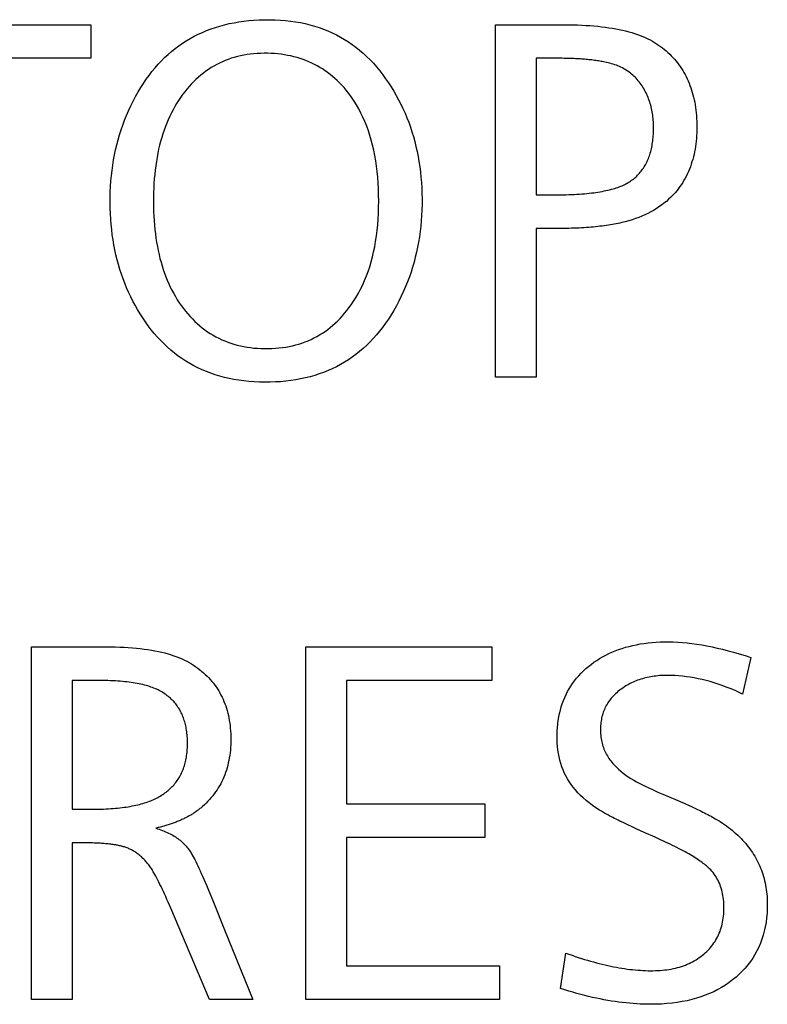
# Model space of a CAD drawing. Extents: x 0 to 841, y 0 to 594.
# Drawn here: x 402 to 405, y 439 to 444 of the extents above; entities that cross this region are included whole.
import ezdxf

# ---------------------------------------------------------------- set-up
doc = ezdxf.new("R2010")
doc.units = 0
doc.header["$LTSCALE"] = 46.255
doc.header["$MEASUREMENT"] = 0
doc.layers.add('10500_FRONT_LABELING', color=7, linetype='CONTINUOUS')

msp = doc.modelspace()

# ---------------------------------------------------------------- linework, layer by layer
at = {"layer": '10500_FRONT_LABELING', "linetype": 'Continuous'}
for p, q in [((400.93944, 443.84363), (402.13592, 443.84363)), ((402.13592, 443.84363), (402.13592, 443.68164)), ((404.08565, 442.14363), (404.08565, 443.84363)), ((402.13592, 443.68164), (401.6333, 443.68164)), ((404.28229, 443.68164), (404.28229, 443.02288)), ((404.28229, 443.02288), (404.37017, 443.02289)), ((404.33503, 442.86139), (404.28229, 442.86134)), ((404.28229, 442.86134), (404.28229, 442.14363)), ((404.28229, 442.14363), (404.08565, 442.14363)), ((401.84884, 439.14363), (401.84884, 440.84363)), ((403.17086, 439.14363), (403.17086, 440.84363)), ((403.17086, 440.84363), (404.06811, 440.84363)), ((404.06811, 440.84363), (404.06811, 440.68164)), ((405.31633, 440.79234), (405.27673, 440.61595)), ((402.04547, 440.68164), (402.04547, 440.06023)), ((403.3675, 440.68164), (403.3675, 440.08678)), ((404.06811, 440.68164), (403.3675, 440.68164)), ((404.89185, 440.13296), (404.95292, 440.10713)), ((404.95292, 440.10713), (404.97607, 440.09716)), ((402.04547, 440.06023), (402.14796, 440.06027)), ((403.3675, 440.08678), (404.03346, 440.08678)), ((404.03346, 440.08678), (404.03346, 439.92479)), ((404.97607, 440.09716), (404.9982, 440.08744)), ((404.7232, 439.98506), (404.70338, 439.99446)), ((404.74431, 439.9752), (404.7232, 439.98506)), ((404.7667, 439.96489), (404.74431, 439.9752)), ((404.80269, 439.94856), (404.7667, 439.96489)), ((403.3675, 439.92479), (403.3675, 439.30562)), ((404.03346, 439.92479), (403.3675, 439.92479)), ((404.85478, 439.92531), (404.80269, 439.94856)), ((402.04547, 439.89824), (402.04547, 439.14363)), ((402.69876, 439.67859), (402.72585, 439.61212)), ((402.70649, 439.14363), (402.52058, 439.58368)), ((402.72585, 439.61212), (402.78007, 439.47831)), ((402.78007, 439.47831), (402.91527, 439.14363)), ((404.39929, 439.19538), (404.42448, 439.36682)), ((403.3675, 439.30562), (404.1041, 439.30562)), ((404.1041, 439.30562), (404.1041, 439.14363)), ((402.04547, 439.14363), (401.84884, 439.14363)), ((402.91527, 439.14363), (402.70649, 439.14363)), ((404.1041, 439.14363), (403.17086, 439.14363))]:
    msp.add_line(p, q, dxfattribs=at)
for points in [[(402.31681, 443.42876), (402.3277, 443.45237), (402.339, 443.47533), (402.35073, 443.49764), (402.36287, 443.5193), (402.37543, 443.54031), (402.38841, 443.56066), (402.40181, 443.58037), (402.41562, 443.59942), (402.42986, 443.61782), (402.44451, 443.63557), (402.45958, 443.65266), (402.47506, 443.66911), (402.49097, 443.6849), (402.50729, 443.70004), (402.52403, 443.71452), (402.54119, 443.72836), (402.55877, 443.74154), (402.57676, 443.75407), (402.59517, 443.76594), (402.614, 443.77716), (402.63325, 443.78773), (402.65292, 443.79765), (402.673, 443.80691), (402.69351, 443.81552), (402.71443, 443.82347), (402.73576, 443.83077), (402.75752, 443.83742), (402.7797, 443.84341), (402.80229, 443.84875), (402.8253, 443.85343), (402.84873, 443.85746), (402.87257, 443.86084), (402.89684, 443.86356), (402.92152, 443.86562), (402.94662, 443.86703), (402.97214, 443.86779), (402.99802, 443.86789), (403.02367, 443.86729), (403.04889, 443.86598), (403.07368, 443.86396), (403.09806, 443.86123), (403.12201, 443.8578), (403.14554, 443.85365), (403.16865, 443.84879), (403.19133, 443.84323), (403.21359, 443.83695), (403.23543, 443.82997), (403.25685, 443.82227), (403.27784, 443.81387), (403.29841, 443.80476), (403.31856, 443.79494), (403.33829, 443.7844), (403.35759, 443.77316), (403.37647, 443.76121), (403.39493, 443.74855), (403.41296, 443.73518), (403.43057, 443.7211), (403.44776, 443.70632), (403.46453, 443.69082), (403.48087, 443.67461), (403.49679, 443.6577), (403.51229, 443.64007), (403.52737, 443.62173), (403.54201, 443.6027), (403.55615, 443.58326), (403.56974, 443.56353), (403.58277, 443.54351), (403.59526, 443.5232), (403.6072, 443.5026), (403.61859, 443.48172), (403.62943, 443.46054), (403.63973, 443.43908), (403.64947, 443.41732), (403.65867, 443.39528), (403.66732, 443.37295), (403.67543, 443.35033), (403.68298, 443.32742), (403.68999, 443.30422), (403.69645, 443.28073), (403.70237, 443.25695), (403.70774, 443.23289), (403.71256, 443.20853), (403.71683, 443.18389), (403.72056, 443.15895), (403.72375, 443.13373), (403.72639, 443.10822), (403.72848, 443.08242), (403.73003, 443.05633), (403.73103, 443.02995), (403.73149, 443.00329), (403.7314, 442.97645), (403.73074, 442.94984), (403.72951, 442.92349), (403.72771, 442.89739), (403.72533, 442.87156), (403.72239, 442.84598), (403.71888, 442.82066), (403.71481, 442.7956), (403.71016, 442.77079), (403.70495, 442.74624), (403.69917, 442.72194), (403.69282, 442.6979), (403.68591, 442.67411), (403.67843, 442.65057), (403.67039, 442.62729), (403.66178, 442.60426), (403.65261, 442.58148), (403.64288, 442.55896)], [(404.08565, 443.84363), (404.41634, 443.84363), (404.43812, 443.84349), (404.45947, 443.84313), (404.48039, 443.84253), (404.50087, 443.8417), (404.52092, 443.84064), (404.54053, 443.83935), (404.5597, 443.83783), (404.57845, 443.83608), (404.59675, 443.8341), (404.61462, 443.83188), (404.63206, 443.82943), (404.64906, 443.82675), (404.66563, 443.82384), (404.68176, 443.8207), (404.69746, 443.81732), (404.71273, 443.81371), (404.72755, 443.80986), (404.74195, 443.80578), (404.75591, 443.80147), (404.76943, 443.79692), (404.78252, 443.79214), (404.79518, 443.78712), (404.8074, 443.78187), (404.81918, 443.77638), (404.83053, 443.77066), (404.84145, 443.7647), (404.85193, 443.75851), (404.86198, 443.75208), (404.87173, 443.74544), (404.88123, 443.73862), (404.89048, 443.7316), (404.89948, 443.7244), (404.90823, 443.717), (404.91674, 443.70941), (404.92499, 443.70162), (404.933, 443.69365), (404.94075, 443.68548), (404.94825, 443.67712), (404.95551, 443.66857), (404.96251, 443.65983), (404.96926, 443.65089), (404.97576, 443.64177), (404.98201, 443.63245), (404.98801, 443.62293), (404.99376, 443.61323), (404.99926, 443.60333), (405.0045, 443.59323), (405.00949, 443.58295), (405.01423, 443.57247), (405.01872, 443.5618), (405.02296, 443.55093), (405.02694, 443.53987), (405.03067, 443.52861), (405.03415, 443.51717), (405.03737, 443.50552), (405.04034, 443.49369), (405.04306, 443.48166), (405.04552, 443.46943), (405.04773, 443.45701), (405.04969, 443.4444), (405.05139, 443.43159), (405.05283, 443.41859), (405.05403, 443.40539), (405.05496, 443.39199), (405.05564, 443.3784), (405.05607, 443.36462), (405.05624, 443.35064), (405.05615, 443.33659), (405.05577, 443.32272), (405.0551, 443.30903), (405.05414, 443.29553), (405.0529, 443.2822), (405.05137, 443.26906), (405.04955, 443.2561), (405.04744, 443.24333), (405.04505, 443.23073), (405.04237, 443.21832), (405.0394, 443.20609), (405.03615, 443.19404), (405.0326, 443.18217), (405.02877, 443.17049), (405.02466, 443.15899), (405.02025, 443.14766), (405.01556, 443.13653), (405.01058, 443.12557), (405.00532, 443.1148), (404.99976, 443.10421), (404.99392, 443.0938), (404.98779, 443.08357), (404.98138, 443.07352), (404.97467, 443.06366), (404.96768, 443.05398), (404.9604, 443.04448)], [(403.3657, 443.5282), (403.35541, 443.54031), (403.34488, 443.552), (403.3341, 443.56326), (403.32309, 443.57409), (403.31184, 443.5845), (403.30035, 443.59448), (403.28862, 443.60403), (403.27664, 443.61315), (403.26443, 443.62185), (403.25198, 443.63012), (403.23929, 443.63797), (403.22636, 443.64538), (403.21318, 443.65237), (403.19977, 443.65893), (403.18612, 443.66506), (403.17224, 443.67077), (403.15811, 443.67605), (403.14374, 443.68089), (403.12914, 443.68531), (403.11429, 443.68931), (403.09921, 443.69287), (403.08389, 443.696), (403.06833, 443.69871), (403.05253, 443.70099), (403.0365, 443.70283), (403.02023, 443.70425), (403.00371, 443.70524), (402.98697, 443.7058), (402.96999, 443.70593), (402.9531, 443.70561), (402.93644, 443.70481), (402.92003, 443.70355), (402.90385, 443.70182), (402.88792, 443.69962), (402.87222, 443.69695), (402.85676, 443.69381), (402.84154, 443.69021), (402.82657, 443.68613), (402.81183, 443.68159), (402.79733, 443.67659), (402.78307, 443.67111), (402.76905, 443.66517), (402.75527, 443.65876), (402.74174, 443.65188), (402.72844, 443.64453), (402.71538, 443.63672), (402.70256, 443.62844), (402.68999, 443.61969), (402.67765, 443.61048), (402.66556, 443.6008), (402.65371, 443.59065), (402.64209, 443.58004), (402.63072, 443.56896), (402.61959, 443.55742), (402.6087, 443.5454), (402.59806, 443.53292), (402.58765, 443.51998), (402.57749, 443.50657), (402.56757, 443.49269), (402.55797, 443.47843), (402.54874, 443.46383), (402.53987, 443.44888), (402.53138, 443.43359), (402.52325, 443.41797), (402.51549, 443.402), (402.5081, 443.3857), (402.50108, 443.36905), (402.49442, 443.35207), (402.48813, 443.33475), (402.4822, 443.31708), (402.47665, 443.29908), (402.47145, 443.28074), (402.46662, 443.26206), (402.46216, 443.24305), (402.45806, 443.22369), (402.45433, 443.204), (402.45096, 443.18397), (402.44795, 443.1636), (402.44531, 443.14289), (402.44303, 443.12185), (402.44111, 443.10047), (402.43956, 443.07875), (402.43837, 443.0567), (402.43754, 443.03431), (402.43707, 443.01158), (402.43696, 442.98853), (402.43721, 442.9656), (402.43783, 442.94302), (402.4388, 442.92077), (402.44014, 442.89887), (402.44184, 442.8773), (402.44391, 442.85607), (402.44633, 442.83519), (402.44912, 442.81465), (402.45227, 442.79444), (402.45578, 442.77458), (402.45966, 442.75506), (402.4639, 442.73588), (402.4685, 442.71704), (402.47346, 442.69854), (402.47879, 442.68038), (402.48448, 442.66256), (402.49054, 442.64509), (402.49695, 442.62796), (402.50373, 442.61117), (402.51088, 442.59472), (402.51839, 442.57861), (402.52626, 442.56284), (402.5345, 442.54742), (402.5431, 442.53234), (402.55206, 442.5176), (402.56139, 442.5032), (402.57108, 442.48915), (402.58114, 442.47544), (402.59156, 442.46207), (402.60232, 442.44909), (402.61334, 442.43659), (402.62462, 442.42459), (402.63617, 442.41308), (402.64798, 442.40205), (402.66005, 442.39151), (402.67238, 442.38146), (402.68497, 442.3719), (402.69783, 442.36282), (402.71094, 442.35423), (402.7243, 442.34613), (402.73793, 442.3385), (402.75182, 442.33137), (402.76596, 442.32471), (402.78036, 442.31854), (402.79501, 442.31285), (402.80992, 442.30763), (402.82508, 442.3029), (402.8405, 442.29865), (402.85617, 442.29488), (402.8721, 442.29158), (402.88828, 442.28877), (402.90471, 442.28643), (402.92139, 442.28456), (402.93833, 442.28317), (402.95551, 442.28226), (402.97295, 442.28182), (402.99055, 442.28185), (403.00794, 442.28237), (403.02508, 442.28337), (403.04196, 442.28484), (403.05858, 442.28681), (403.07494, 442.28925), (403.09105, 442.29218), (403.1069, 442.29558), (403.12248, 442.29947), (403.13781, 442.30385), (403.15288, 442.3087), (403.1677, 442.31404), (403.18225, 442.31986), (403.19654, 442.32617), (403.21057, 442.33296), (403.22434, 442.34023), (403.23785, 442.34798), (403.25109, 442.35622), (403.26408, 442.36494), (403.2768, 442.37414), (403.28926, 442.38383), (403.30146, 442.394), (403.31339, 442.40466), (403.32506, 442.4158), (403.33647, 442.42742), (403.34762, 442.43953), (403.3585, 442.45213), (403.36911, 442.4652), (403.37946, 442.47877), (403.38955, 442.49281)], [(404.60623, 443.66481), (404.60025, 443.66594), (404.59418, 443.66703), (404.58803, 443.66808), (404.58181, 443.66909), (404.57549, 443.67006), (404.5691, 443.67098), (404.56262, 443.67187), (404.55606, 443.67273), (404.54942, 443.67354), (404.54269, 443.67431), (404.53588, 443.67504), (404.52899, 443.67573), (404.52202, 443.67639), (404.51497, 443.677), (404.50783, 443.67758), (404.50062, 443.67812), (404.49332, 443.67862), (404.48594, 443.67908), (404.47847, 443.6795), (404.47093, 443.67989), (404.46331, 443.68023), (404.4556, 443.68054), (404.44781, 443.68081), (404.43994, 443.68104), (404.432, 443.68124), (404.42397, 443.68139), (404.41585, 443.68151), (404.40766, 443.68159), (404.39939, 443.68163), (404.28229, 443.68164)], [(404.37017, 443.02289), (404.38456, 443.02298), (404.39869, 443.02317), (404.41256, 443.02344), (404.42617, 443.0238), (404.43953, 443.02426), (404.45262, 443.0248), (404.46546, 443.02544), (404.47804, 443.02616), (404.49035, 443.02698), (404.50241, 443.02788), (404.51421, 443.02888), (404.52575, 443.02996), (404.53703, 443.03114), (404.54805, 443.0324), (404.55881, 443.03375), (404.56931, 443.03519), (404.57956, 443.03672), (404.58954, 443.03834), (404.59927, 443.04005), (404.60873, 443.04184), (404.61794, 443.04373), (404.62689, 443.0457), (404.63558, 443.04776), (404.644, 443.04991), (404.65217, 443.05214), (404.66009, 443.05447), (404.66774, 443.05688), (404.67513, 443.05938), (404.68226, 443.06196), (404.68913, 443.06463), (404.69575, 443.06739), (404.7021, 443.07024), (404.7082, 443.07317), (404.7141, 443.07621), (404.71987, 443.07937), (404.72551, 443.08266), (404.73102, 443.08607), (404.7364, 443.08961), (404.74166, 443.09327), (404.74678, 443.09706), (404.75178, 443.10097), (404.75665, 443.105), (404.7614, 443.10916), (404.76601, 443.11345), (404.7705, 443.11786), (404.77486, 443.12239), (404.77909, 443.12705), (404.78319, 443.13183), (404.78717, 443.13673), (404.79102, 443.14175), (404.79474, 443.1469), (404.79833, 443.15218), (404.8018, 443.15757), (404.80514, 443.16309), (404.80835, 443.16873), (404.81143, 443.17449), (404.81439, 443.18037), (404.81722, 443.18638), (404.81992, 443.19251), (404.8225, 443.19876), (404.82495, 443.20513), (404.82727, 443.21162), (404.82947, 443.21824), (404.83153, 443.22497), (404.83348, 443.23183), (404.83529, 443.2388), (404.83698, 443.2459), (404.83854, 443.25312), (404.83998, 443.26046), (404.84129, 443.26791), (404.84248, 443.27549), (404.84353, 443.28319), (404.84446, 443.29101), (404.84527, 443.29894), (404.84595, 443.307), (404.8465, 443.31518), (404.84693, 443.32347), (404.84723, 443.33189), (404.84741, 443.34042), (404.84746, 443.34907), (404.84736, 443.35772), (404.8471, 443.36629), (404.84668, 443.37479), (404.8461, 443.3832), (404.84535, 443.39154), (404.84444, 443.3998), (404.84337, 443.40799), (404.84213, 443.41609), (404.84073, 443.42412), (404.83917, 443.43207), (404.83744, 443.43994), (404.83555, 443.44774), (404.83349, 443.45546), (404.83127, 443.4631), (404.82889, 443.47067), (404.82634, 443.47816), (404.82363, 443.48557), (404.82075, 443.49291), (404.8177, 443.50018), (404.81449, 443.50737), (404.81112, 443.51448), (404.80758, 443.52152), (404.80387, 443.52848), (404.8, 443.53537), (404.79596, 443.54218), (404.79176, 443.54884), (404.78741, 443.55532), (404.7829, 443.56163), (404.77824, 443.56776), (404.77343, 443.57372), (404.76846, 443.5795), (404.76334, 443.58511), (404.75806, 443.59054), (404.75263, 443.59579), (404.74705, 443.60087), (404.74131, 443.60577), (404.73543, 443.61049), (404.72938, 443.61503), (404.72319, 443.6194), (404.71685, 443.6236), (404.71035, 443.62761), (404.7037, 443.63145), (404.6969, 443.63511), (404.68994, 443.63859), (404.68284, 443.6419), (404.67558, 443.64503), (404.66818, 443.64798), (404.66062, 443.65075), (404.65291, 443.65334), (404.64506, 443.65576), (404.63705, 443.658), (404.62889, 443.66006), (404.62058, 443.66194), (404.60623, 443.66481)], [(403.38955, 442.49281), (403.40195, 442.51101), (403.41375, 442.52976), (403.42494, 442.54908), (403.43551, 442.56896), (403.44548, 442.5894), (403.45485, 442.61041), (403.4636, 442.63198), (403.47175, 442.65412), (403.47929, 442.67682), (403.48623, 442.70008), (403.49256, 442.72391), (403.49829, 442.7483), (403.50341, 442.77326), (403.50793, 442.79878), (403.51185, 442.82487), (403.51517, 442.85153), (403.51788, 442.87875), (403.52, 442.90654), (403.52151, 442.9349), (403.52242, 442.96382), (403.52274, 442.99332), (403.52246, 443.02284), (403.52158, 443.05179), (403.52011, 443.08017), (403.51805, 443.10799), (403.51539, 443.13524), (403.51214, 443.16192), (403.50829, 443.18803), (403.50385, 443.21357), (403.49882, 443.23854), (403.49319, 443.26294), (403.48696, 443.28677), (403.48014, 443.31003), (403.47272, 443.33272), (403.4647, 443.35484), (403.45609, 443.37639), (403.44688, 443.39737), (403.43708, 443.41777), (403.42667, 443.43761), (403.41567, 443.45687), (403.40408, 443.47556), (403.39188, 443.49368), (403.37909, 443.51123), (403.3657, 443.5282)], [(403.64288, 442.55896), (403.63168, 442.53471), (403.62005, 442.51116), (403.608, 442.48829), (403.59553, 442.46611), (403.58264, 442.44461), (403.56932, 442.42381), (403.55559, 442.4037), (403.54143, 442.38427), (403.52685, 442.36553), (403.51184, 442.34748), (403.49642, 442.33012), (403.48057, 442.31344), (403.4643, 442.29746), (403.4476, 442.28216), (403.43048, 442.26755), (403.41294, 442.25363), (403.39498, 442.2404), (403.37659, 442.22786), (403.35778, 442.216), (403.33855, 442.20484), (403.31889, 442.19436), (403.29881, 442.18457), (403.2783, 442.17547), (403.25737, 442.16705), (403.23602, 442.15933), (403.21424, 442.1523), (403.19204, 442.14595), (403.16941, 442.14029), (403.14636, 442.13532), (403.12289, 442.13104), (403.09899, 442.12745), (403.07467, 442.12454), (403.04992, 442.12233), (403.02474, 442.1208), (402.99914, 442.11996), (402.97316, 442.11981), (402.94737, 442.12034), (402.92202, 442.12155), (402.89709, 442.12344), (402.87259, 442.126), (402.84852, 442.12925), (402.82487, 442.13317), (402.80165, 442.13778), (402.77885, 442.14306), (402.75648, 442.14902), (402.73454, 442.15567), (402.71302, 442.16299), (402.69193, 442.17099), (402.67126, 442.17968), (402.65102, 442.18905), (402.63121, 442.19909), (402.61182, 442.20982), (402.59285, 442.22124), (402.57431, 442.23333), (402.5562, 442.24611), (402.53851, 442.25957), (402.52124, 442.27371), (402.5044, 442.28853), (402.48799, 442.30404), (402.47199, 442.32024), (402.45642, 442.33711), (402.44128, 442.35468), (402.42656, 442.37292), (402.41228, 442.39177), (402.39854, 442.41095), (402.38533, 442.43042), (402.37265, 442.45018), (402.36051, 442.47023), (402.34891, 442.49057), (402.33783, 442.51121), (402.3273, 442.53214), (402.31729, 442.55336), (402.30782, 442.57488), (402.29889, 442.59668), (402.29049, 442.61878), (402.28261, 442.64117), (402.27528, 442.66384), (402.26847, 442.68681), (402.2622, 442.71007), (402.25645, 442.73362), (402.25124, 442.75746), (402.24656, 442.78159), (402.24241, 442.806), (402.23879, 442.83071), (402.2357, 442.8557), (402.23314, 442.88099), (402.23111, 442.90656), (402.22961, 442.93242), (402.22864, 442.95857), (402.22819, 442.98501), (402.22829, 443.01162), (402.22895, 443.03803), (402.23018, 443.0642), (402.23199, 443.09014), (402.23436, 443.11585), (402.2373, 443.14132), (402.24081, 443.16656), (402.24489, 443.19156), (402.24953, 443.21633), (402.25475, 443.24087), (402.26053, 443.26518), (402.26687, 443.28925), (402.27378, 443.31308), (402.28126, 443.33668), (402.2893, 443.36005), (402.29791, 443.38319), (402.30708, 443.40609), (402.31681, 443.42876)], [(404.9604, 443.04448), (404.95091, 443.0332), (404.94103, 443.0223), (404.93074, 443.01177), (404.92005, 443.00161), (404.90896, 442.99182), (404.89747, 442.9824), (404.88558, 442.97336), (404.87328, 442.96468), (404.86058, 442.95638), (404.84747, 442.94844), (404.83396, 442.94088), (404.82005, 442.93368), (404.80573, 442.92686), (404.791, 442.9204), (404.77586, 442.91431), (404.76032, 442.90859), (404.74437, 442.90324), (404.728, 442.89826), (404.71123, 442.89364), (404.69405, 442.88939), (404.6853, 442.8874), (404.67642, 442.88549), (404.66738, 442.88365), (404.65817, 442.88188), (404.64879, 442.88018), (404.63925, 442.87855), (404.62954, 442.87699), (404.61967, 442.8755), (404.60963, 442.87408), (404.59943, 442.87273), (404.58907, 442.87146), (404.57854, 442.87026), (404.56784, 442.86913), (404.55698, 442.86807), (404.54596, 442.86709), (404.53477, 442.86619), (404.52342, 442.86536), (404.51191, 442.86461), (404.50023, 442.86393), (404.48838, 442.86333), (404.47638, 442.86281), (404.46421, 442.86236), (404.45187, 442.86199), (404.43938, 442.86171), (404.42672, 442.8615), (404.41389, 442.86137), (404.40091, 442.86132), (404.33503, 442.86139)], [(404.70338, 439.99446), (404.68484, 440.00341), (404.67605, 440.00771), (404.66759, 440.0119), (404.65944, 440.01597), (404.65162, 440.01993), (404.64412, 440.02377), (404.63694, 440.0275), (404.63008, 440.03112), (404.62355, 440.03462), (404.61733, 440.03801), (404.61144, 440.04128), (404.60587, 440.04444), (404.60062, 440.04749), (404.59569, 440.05042), (404.58665, 440.05602), (404.56939, 440.06729), (404.55292, 440.07883), (404.53725, 440.09063), (404.52238, 440.10267), (404.5083, 440.11496), (404.49501, 440.12749), (404.48252, 440.14026), (404.47082, 440.15325), (404.45992, 440.16647), (404.4498, 440.1799), (404.44048, 440.19355), (404.43195, 440.20741), (404.42421, 440.22147), (404.41724, 440.23576), (404.41092, 440.2504), (404.40524, 440.26543), (404.4002, 440.28083), (404.3958, 440.29663), (404.39204, 440.31281), (404.3889, 440.32938), (404.38641, 440.34634), (404.38454, 440.3637), (404.38331, 440.38145), (404.3827, 440.39961), (404.38272, 440.41805), (404.38329, 440.43624), (404.3844, 440.45407), (404.38607, 440.47157), (404.38828, 440.48871), (404.39104, 440.50552), (404.39434, 440.52197), (404.39819, 440.53809), (404.40258, 440.55386), (404.40752, 440.56928), (404.41301, 440.58436), (404.41904, 440.5991), (404.42562, 440.61349), (404.43274, 440.62753), (404.4404, 440.64124), (404.44861, 440.65459), (404.45736, 440.66761), (404.46666, 440.68027), (404.4765, 440.6926), (404.48688, 440.70457), (404.49781, 440.71621), (404.50928, 440.7275), (404.52129, 440.73844), (404.53382, 440.74903), (404.54674, 440.75919), (404.56, 440.7689), (404.57362, 440.77816), (404.58759, 440.78698), (404.60192, 440.79534), (404.61661, 440.80326), (404.63164, 440.81072), (404.64704, 440.81773), (404.66279, 440.82429), (404.6789, 440.83039), (404.69537, 440.83603), (404.7122, 440.84122), (404.72938, 440.84596), (404.74693, 440.85023), (404.76484, 440.85405), (404.78311, 440.8574), (404.80174, 440.8603), (404.82074, 440.86273), (404.8401, 440.86469), (404.85982, 440.8662), (404.87991, 440.86724), (404.90036, 440.86781), (404.92118, 440.86791), (404.94244, 440.86747), (404.96415, 440.86645), (404.98633, 440.86487), (405.00896, 440.86271), (405.03205, 440.85999), (405.0556, 440.85669), (405.07961, 440.85282), (405.10408, 440.84839), (405.12901, 440.84338), (405.15439, 440.8378), (405.18023, 440.83165), (405.20654, 440.82493), (405.2333, 440.81764), (405.26052, 440.80977), (405.2882, 440.80134), (405.31633, 440.79234)], [(401.84884, 440.84363), (402.20896, 440.84363), (402.23127, 440.84352), (402.25309, 440.84315), (402.27442, 440.8425), (402.29527, 440.84159), (402.31563, 440.84042), (402.3355, 440.83898), (402.35488, 440.83727), (402.37377, 440.83529), (402.39218, 440.83305), (402.4101, 440.83054), (402.42753, 440.82777), (402.44447, 440.82473), (402.46093, 440.82143), (402.47689, 440.81787), (402.49237, 440.81403), (402.50736, 440.80994), (402.52187, 440.80558), (402.53588, 440.80095), (402.54941, 440.79606), (402.56245, 440.79091), (402.575, 440.7855), (402.58707, 440.77982), (402.59864, 440.77387), (402.60973, 440.76767), (402.62041, 440.76123), (402.6308, 440.75459), (402.6409, 440.74774), (402.65069, 440.7407), (402.6602, 440.73346), (402.66941, 440.72602), (402.67833, 440.71839), (402.68696, 440.71055), (402.69529, 440.70252), (402.70333, 440.69428), (402.71107, 440.68585), (402.71853, 440.67723), (402.72569, 440.6684), (402.73255, 440.65938), (402.73913, 440.65017), (402.74541, 440.64075), (402.7514, 440.63114), (402.7571, 440.62134), (402.7625, 440.61134), (402.76762, 440.60114), (402.77244, 440.59075), (402.77697, 440.58017), (402.78121, 440.56939), (402.78515, 440.55842), (402.78881, 440.54726), (402.79217, 440.5359), (402.79524, 440.52434), (402.79803, 440.5126), (402.80052, 440.50066), (402.80272, 440.48853), (402.80462, 440.47621), (402.80624, 440.4637), (402.80757, 440.451), (402.80861, 440.4381), (402.80936, 440.42502), (402.80981, 440.41174), (402.80998, 440.39827), (402.80985, 440.38478), (402.80941, 440.37147), (402.80868, 440.35834), (402.80763, 440.34541), (402.80628, 440.33266), (402.80463, 440.32009), (402.80267, 440.30771), (402.80041, 440.29551), (402.79785, 440.28351), (402.79498, 440.27168), (402.7918, 440.26004), (402.78833, 440.24859), (402.78454, 440.23732), (402.78046, 440.22624), (402.77607, 440.21534), (402.77138, 440.20463), (402.76638, 440.1941), (402.76109, 440.18376), (402.75548, 440.1736), (402.74958, 440.16363), (402.74337, 440.15384), (402.73686, 440.14424), (402.73004, 440.13482), (402.72293, 440.12558), (402.71551, 440.11653), (402.70779, 440.10766), (402.69976, 440.09898), (402.69143, 440.09048), (402.6828, 440.08216), (402.67387, 440.07403), (402.66464, 440.06608)], [(402.14796, 440.06027), (402.16051, 440.0604), (402.17286, 440.06064), (402.18502, 440.06098), (402.19697, 440.06142), (402.20873, 440.06195), (402.22029, 440.06259), (402.23165, 440.06332), (402.24282, 440.06416), (402.25379, 440.06509), (402.26455, 440.06613), (402.27512, 440.06726), (402.2855, 440.06849), (402.29567, 440.06982), (402.30564, 440.07125), (402.31542, 440.07278), (402.325, 440.0744), (402.33437, 440.07613), (402.34355, 440.07795), (402.35253, 440.07987), (402.36132, 440.08189), (402.3699, 440.08401), (402.37828, 440.08623), (402.38646, 440.08854), (402.39445, 440.09096), (402.40223, 440.09347), (402.40982, 440.09607), (402.4172, 440.09878), (402.42439, 440.10158), (402.43137, 440.10448), (402.43816, 440.10748), (402.44476, 440.11058), (402.45122, 440.11378), (402.45755, 440.11708), (402.46374, 440.12048), (402.4698, 440.12399), (402.47572, 440.1276), (402.48151, 440.13132), (402.48716, 440.13513), (402.49267, 440.13905), (402.49805, 440.14307), (402.50329, 440.1472), (402.5084, 440.15142), (402.51337, 440.15576), (402.5182, 440.16019), (402.5229, 440.16473), (402.52746, 440.16937), (402.53188, 440.17411), (402.53617, 440.17895), (402.54033, 440.1839), (402.54434, 440.18896), (402.54822, 440.19411), (402.55197, 440.19937), (402.55557, 440.20473), (402.55904, 440.2102), (402.56237, 440.21577), (402.56557, 440.22144), (402.56863, 440.22721), (402.57155, 440.23309), (402.57434, 440.23907), (402.57699, 440.24516), (402.5795, 440.25135), (402.58187, 440.25764), (402.58411, 440.26404), (402.58621, 440.27054), (402.58817, 440.27714), (402.59, 440.28384), (402.59168, 440.29065), (402.59323, 440.29757), (402.59464, 440.30459), (402.59592, 440.31171), (402.59706, 440.31893), (402.59806, 440.32626), (402.59892, 440.33369), (402.59964, 440.34123), (402.60023, 440.34887), (402.60067, 440.35661), (402.60098, 440.36446), (402.60115, 440.37241), (402.60109, 440.38846), (402.60085, 440.39635), (402.60048, 440.40413), (402.59998, 440.41181), (402.59934, 440.41937), (402.59857, 440.42683), (402.59767, 440.43418), (402.59664, 440.44143), (402.59547, 440.44856), (402.59416, 440.45559), (402.59273, 440.46251), (402.59116, 440.46931), (402.58946, 440.47602), (402.58763, 440.48261), (402.58566, 440.48909), (402.58356, 440.49547), (402.58133, 440.50173), (402.57896, 440.50789), (402.57646, 440.51394), (402.57383, 440.51988), (402.57107, 440.52571), (402.56817, 440.53144), (402.56514, 440.53705), (402.56198, 440.54256), (402.55869, 440.54795), (402.55527, 440.55324), (402.55171, 440.55841), (402.54802, 440.56348), (402.5442, 440.56844), (402.54024, 440.57329), (402.53616, 440.57803), (402.53194, 440.58266), (402.52759, 440.58718), (402.52311, 440.59159), (402.5185, 440.59589), (402.51375, 440.60008), (402.50888, 440.60416), (402.50387, 440.60814), (402.49873, 440.612), (402.49346, 440.61575), (402.48806, 440.61939), (402.48253, 440.62292), (402.47686, 440.62635), (402.47107, 440.62966), (402.46514, 440.63286), (402.45906, 440.63595), (402.45275, 440.63894), (402.4462, 440.64183), (402.43941, 440.64462), (402.43239, 440.64731), (402.42513, 440.6499), (402.41763, 440.65238), (402.40989, 440.65477), (402.40191, 440.65705), (402.3937, 440.65923), (402.38525, 440.66131), (402.37656, 440.66329), (402.36763, 440.66517), (402.35846, 440.66695), (402.34905, 440.66862), (402.3394, 440.6702), (402.32952, 440.67167), (402.31939, 440.67304), (402.30902, 440.67431), (402.29842, 440.67548), (402.28757, 440.67655), (402.27649, 440.67751), (402.26516, 440.67838), (402.25359, 440.67914), (402.24179, 440.6798), (402.22974, 440.68036), (402.21745, 440.68082), (402.20492, 440.68118), (402.19215, 440.68143), (402.17914, 440.68159), (402.04547, 440.68164)], [(405.27673, 440.61595), (405.25685, 440.62516), (405.23704, 440.63389), (405.21731, 440.64212), (405.19767, 440.64985), (405.17811, 440.65708), (405.15863, 440.66381), (405.13922, 440.67005), (405.1199, 440.67579), (405.10066, 440.68103), (405.0815, 440.68578), (405.06241, 440.69002), (405.04341, 440.69376), (405.02448, 440.69701), (405.00562, 440.69975), (404.98685, 440.70199), (404.96815, 440.70373), (404.94953, 440.70497), (404.93099, 440.70571), (404.91252, 440.70594), (404.90336, 440.70585), (404.8943, 440.70559), (404.88534, 440.70517), (404.87648, 440.70459), (404.86772, 440.70384), (404.85906, 440.70293), (404.85051, 440.70186), (404.84205, 440.70062), (404.8337, 440.69922), (404.82544, 440.69766), (404.81729, 440.69594), (404.80924, 440.69405), (404.80129, 440.692), (404.79344, 440.68979), (404.78569, 440.68742), (404.77804, 440.68489), (404.77049, 440.68219), (404.76304, 440.67933), (404.75569, 440.67631), (404.74844, 440.67313), (404.7413, 440.66979), (404.73425, 440.66628), (404.72731, 440.66261), (404.72046, 440.65879), (404.71372, 440.6548), (404.70708, 440.65065), (404.70054, 440.64634), (404.69409, 440.64187), (404.68775, 440.63724), (404.68155, 440.63246), (404.67554, 440.62758), (404.66974, 440.6226), (404.66415, 440.61751), (404.65876, 440.61232), (404.65358, 440.60703), (404.6486, 440.60162), (404.64383, 440.59612), (404.63927, 440.5905), (404.63491, 440.58478), (404.63077, 440.57895), (404.62682, 440.57302), (404.62309, 440.56698), (404.61956, 440.56082), (404.61624, 440.55456), (404.61313, 440.54819), (404.61022, 440.54171), (404.60753, 440.53512), (404.60504, 440.52842), (404.60276, 440.52161), (404.60069, 440.51469), (404.59882, 440.50765), (404.59717, 440.50051), (404.59572, 440.49325), (404.59449, 440.48587), (404.59346, 440.47839), (404.59264, 440.47078), (404.59203, 440.46307), (404.59163, 440.45524), (404.59144, 440.44729), (404.59146, 440.43927), (404.5917, 440.43133), (404.59214, 440.42349), (404.5928, 440.41576), (404.59368, 440.40812), (404.59477, 440.40058), (404.59607, 440.39315), (404.59759, 440.38581), (404.59932, 440.37857), (404.60126, 440.37143), (404.60342, 440.36439), (404.6058, 440.35745), (404.60839, 440.3506), (404.6112, 440.34385), (404.61422, 440.3372), (404.61745, 440.33064), (404.62091, 440.32418), (404.62458, 440.31782), (404.62846, 440.31155), (404.63257, 440.30537), (404.63689, 440.29929), (404.64142, 440.2933), (404.64618, 440.28741), (404.65115, 440.28161), (404.65632, 440.27591), (404.66697, 440.26484), (404.67798, 440.25426), (404.68935, 440.24414), (404.70108, 440.2345), (404.7132, 440.22533), (404.72569, 440.21664), (404.73858, 440.20842), (404.75187, 440.20068), (404.76556, 440.19342)], [(404.76556, 440.19342), (404.78425, 440.18366), (404.80387, 440.17375), (404.82442, 440.16371), (404.84592, 440.15356), (404.86839, 440.1433), (404.89185, 440.13296)], [(402.66464, 440.06608), (402.66121, 440.06331), (402.65774, 440.06057), (402.65422, 440.05787), (402.65066, 440.05519), (402.64705, 440.05255), (402.6434, 440.04994), (402.6397, 440.04737), (402.63595, 440.04482), (402.63216, 440.0423), (402.62832, 440.03982), (402.62444, 440.03737), (402.62051, 440.03495), (402.61654, 440.03257), (402.61252, 440.03021), (402.60845, 440.02789), (402.60434, 440.0256), (402.60018, 440.02334), (402.59598, 440.02111), (402.59173, 440.01892), (402.58744, 440.01675), (402.5831, 440.01462), (402.57871, 440.01253), (402.57428, 440.01046), (402.56981, 440.00843), (402.56528, 440.00642), (402.56072, 440.00445), (402.5561, 440.00252), (402.55144, 440.00061), (402.54674, 439.99874), (402.54198, 439.9969), (402.53719, 439.99509), (402.53235, 439.99332), (402.52746, 439.99157), (402.52252, 439.98986), (402.51754, 439.98818), (402.51252, 439.98654), (402.50745, 439.98493), (402.50233, 439.98334), (402.49717, 439.9818), (402.49196, 439.98028), (402.48671, 439.9788), (402.48141, 439.97735), (402.47606, 439.97593), (402.47067, 439.97455), (402.46523, 439.97319), (402.45975, 439.97187), (402.45422, 439.97059), (402.44865, 439.96933)], [(404.9982, 440.08744), (405.01931, 440.07797), (405.02949, 440.07333), (405.03941, 440.06876), (405.04907, 440.06424), (405.05848, 440.05979), (405.06763, 440.05541), (405.07653, 440.05108), (405.08517, 440.04682), (405.09356, 440.04262), (405.10169, 440.03848), (405.10956, 440.0344), (405.11717, 440.03039), (405.12453, 440.02644), (405.13163, 440.02255), (405.13847, 440.01873), (405.14506, 440.01497), (405.15139, 440.01127), (405.15746, 440.00763), (405.16327, 440.00406), (405.16882, 440.00054), (405.17924, 439.99367), (405.1893, 439.98674), (405.19912, 439.97969), (405.2087, 439.97253), (405.21804, 439.96526), (405.22715, 439.95788), (405.23602, 439.95039), (405.24465, 439.94278), (405.25304, 439.93506), (405.26119, 439.92722), (405.26911, 439.91927), (405.27678, 439.91121), (405.28422, 439.90304), (405.29142, 439.89475), (405.29837, 439.88635), (405.30509, 439.87784), (405.31157, 439.86921), (405.31781, 439.86047), (405.32381, 439.85162), (405.32957, 439.84265), (405.33509, 439.83357), (405.34037, 439.82437), (405.3454, 439.81506), (405.3502, 439.80564), (405.35476, 439.7961), (405.35908, 439.78645), (405.36315, 439.77668), (405.36699, 439.7668), (405.37058, 439.75681), (405.37394, 439.7467), (405.37705, 439.73647), (405.37992, 439.72613), (405.38255, 439.71568), (405.38493, 439.70511), (405.38708, 439.69443), (405.38898, 439.68363), (405.39064, 439.67272), (405.39206, 439.66169), (405.39324, 439.65055), (405.39417, 439.63929), (405.39486, 439.62792), (405.39531, 439.61643), (405.39551, 439.60482), (405.39523, 439.5816), (405.3941, 439.55888), (405.39211, 439.53666), (405.38927, 439.51495), (405.38557, 439.49376), (405.38102, 439.47308), (405.37563, 439.4529), (405.36938, 439.43324), (405.36228, 439.41408), (405.35433, 439.39544), (405.34554, 439.37731), (405.3359, 439.35969), (405.32541, 439.34257), (405.31407, 439.32597), (405.30189, 439.30988), (405.28887, 439.2943), (405.275, 439.27923), (405.26029, 439.26467), (405.24474, 439.25062), (405.22837, 439.2371), (405.21136, 439.22431), (405.19376, 439.21226), (405.17556, 439.20097), (405.15676, 439.19042), (405.13738, 439.18062), (405.11741, 439.17155), (405.09685, 439.16323), (405.07571, 439.15565), (405.05398, 439.1488), (405.03168, 439.14268), (405.00879, 439.1373), (404.98533, 439.13263), (404.9613, 439.1287), (404.9367, 439.12548), (404.91152, 439.12298), (404.88578, 439.1212), (404.85948, 439.12014), (404.83261, 439.11978)], [(402.44865, 439.96933), (402.45697, 439.96673), (402.4651, 439.96402), (402.47306, 439.96121), (402.48083, 439.95829), (402.48843, 439.95526), (402.49584, 439.95212), (402.50307, 439.94888), (402.51013, 439.94553), (402.517, 439.94208), (402.5237, 439.93853), (402.53022, 439.93486), (402.53655, 439.9311), (402.54271, 439.92723), (402.54869, 439.92325), (402.55449, 439.91917), (402.56011, 439.91499), (402.56556, 439.91071), (402.57082, 439.90632), (402.57591, 439.90183), (402.58082, 439.89724), (402.58555, 439.89255), (402.5901, 439.88775), (402.59448, 439.88286), (402.59868, 439.87786), (402.6027, 439.87276), (402.60655, 439.86756), (402.61026, 439.8622), (402.6141, 439.85629), (402.61812, 439.84977), (402.62231, 439.84264), (402.62668, 439.8349), (402.63121, 439.82655), (402.63592, 439.81758), (402.6408, 439.80801), (402.64584, 439.79782), (402.65106, 439.78703), (402.65644, 439.77562), (402.66199, 439.76359), (402.66771, 439.75096), (402.67359, 439.73771), (402.67964, 439.72385), (402.68585, 439.70938), (402.69223, 439.69429), (402.69876, 439.67859)], [(405.11114, 439.77945), (405.10696, 439.78334), (405.10248, 439.7873), (405.09769, 439.79132), (405.09261, 439.79542), (405.08722, 439.79958), (405.08153, 439.8038), (405.07554, 439.8081), (405.06926, 439.81246), (405.06267, 439.81689), (405.05577, 439.82138), (405.04858, 439.82594), (405.04109, 439.83057), (405.0333, 439.83526), (405.0252, 439.84003), (405.01681, 439.84486), (405.00811, 439.84975), (404.99911, 439.85471), (404.98982, 439.85974), (404.98022, 439.86484), (404.97032, 439.87), (404.96012, 439.87523), (404.94962, 439.88053), (404.93881, 439.88589), (404.92771, 439.89132), (404.91631, 439.89682), (404.9046, 439.90238), (404.8926, 439.90801), (404.88029, 439.91371), (404.86768, 439.91948), (404.85478, 439.92531)], [(402.4392, 439.75425), (402.43621, 439.75931), (402.43318, 439.76427), (402.43011, 439.76914), (402.427, 439.77391), (402.42384, 439.77858), (402.42065, 439.78316), (402.41742, 439.78764), (402.41414, 439.79202), (402.41082, 439.79631), (402.40747, 439.8005), (402.40407, 439.80459), (402.40063, 439.80859), (402.39715, 439.81249), (402.39363, 439.8163), (402.39007, 439.82), (402.38647, 439.82361), (402.38283, 439.82713), (402.37914, 439.83054), (402.37542, 439.83386), (402.37166, 439.83709), (402.36785, 439.84021), (402.364, 439.84324), (402.36012, 439.84618), (402.35619, 439.84902), (402.35222, 439.85176), (402.34821, 439.8544), (402.34416, 439.85695), (402.34007, 439.8594), (402.33594, 439.86175), (402.33177, 439.86401), (402.32755, 439.86617), (402.3233, 439.86823), (402.319, 439.8702), (402.31467, 439.87207), (402.31029, 439.87384), (402.30587, 439.87552), (402.30142, 439.8771), (402.29692, 439.87858), (402.29238, 439.87997), (402.2878, 439.88126), (402.28318, 439.88245), (402.27851, 439.88355), (402.27379, 439.88457), (402.26893, 439.88555), (402.26394, 439.8865), (402.25881, 439.88742), (402.25355, 439.8883), (402.24816, 439.88914), (402.24263, 439.88996), (402.23696, 439.89074), (402.23116, 439.89148), (402.22523, 439.89218), (402.21916, 439.89285), (402.21296, 439.89349), (402.20662, 439.89408), (402.20014, 439.89464), (402.19353, 439.89516), (402.18679, 439.89564), (402.17991, 439.89608), (402.1729, 439.89648), (402.16575, 439.89684), (402.15846, 439.89716), (402.15104, 439.89744), (402.14348, 439.89768), (402.13579, 439.89788), (402.12796, 439.89803), (402.12, 439.89814), (402.1119, 439.89821), (402.04547, 439.89824)], [(404.42448, 439.36682), (404.4397, 439.36133), (404.45481, 439.35603), (404.46981, 439.35091), (404.4847, 439.34597), (404.49948, 439.34121), (404.51415, 439.33664), (404.5287, 439.33225), (404.54315, 439.32804), (404.55748, 439.32402), (404.5717, 439.32018), (404.58582, 439.31652), (404.59982, 439.31305), (404.6137, 439.30976), (404.62748, 439.30665), (404.64115, 439.30372), (404.6547, 439.30098), (404.66814, 439.29842), (404.68147, 439.29604), (404.69469, 439.29385), (404.70779, 439.29184), (404.72078, 439.29001), (404.73366, 439.28837), (404.74643, 439.2869), (404.75909, 439.28563), (404.77163, 439.28453), (404.78406, 439.28362), (404.79638, 439.28289), (404.80858, 439.28234), (404.82067, 439.28198), (404.83265, 439.2818), (404.84451, 439.2818), (404.85619, 439.28203), (404.86769, 439.28249), (404.87901, 439.28318), (404.89015, 439.28409), (404.90111, 439.28524), (404.91188, 439.28661), (404.92248, 439.28821), (404.93289, 439.29003), (404.94313, 439.29209), (404.95318, 439.29437), (404.96305, 439.29688), (404.97275, 439.29962), (404.98226, 439.30258), (404.99159, 439.30578), (405.00075, 439.3092), (405.00972, 439.31285), (405.01852, 439.31673), (405.02713, 439.32084), (405.03557, 439.32517), (405.04382, 439.32973), (405.0519, 439.33452), (405.0598, 439.33954), (405.06752, 439.34479), (405.07506, 439.35026), (405.08242, 439.35596), (405.08961, 439.36189), (405.09661, 439.36805), (405.1034, 439.3744), (405.10993, 439.38091), (405.11619, 439.38758), (405.12218, 439.39441), (405.12792, 439.40139), (405.13339, 439.40854), (405.13859, 439.41584), (405.14353, 439.4233), (405.1482, 439.43092), (405.15261, 439.4387), (405.15675, 439.44664), (405.16063, 439.45474), (405.16424, 439.463), (405.16758, 439.47142), (405.17065, 439.48001), (405.17346, 439.48875), (405.176, 439.49765), (405.17827, 439.50671), (405.18027, 439.51594), (405.18201, 439.52532), (405.18347, 439.53487), (405.18466, 439.54458), (405.18559, 439.55445), (405.18624, 439.56448), (405.18663, 439.57468), (405.18674, 439.58503), (405.18659, 439.59535), (405.18617, 439.60547), (405.1855, 439.6154), (405.18457, 439.62514), (405.18337, 439.63469), (405.18192, 439.64405), (405.1802, 439.65321), (405.17822, 439.66218), (405.17598, 439.67096), (405.17349, 439.67955), (405.17073, 439.68795), (405.16771, 439.69615), (405.16443, 439.70416), (405.16089, 439.71197), (405.15709, 439.71959), (405.15302, 439.72702), (405.1487, 439.73425), (405.14412, 439.74129), (405.13927, 439.74814), (405.13417, 439.75479), (405.1288, 439.76125), (405.12318, 439.76751), (405.11729, 439.77357), (405.11114, 439.77945)], [(402.52058, 439.58368), (402.51433, 439.59822), (402.50819, 439.6123), (402.50216, 439.62594), (402.49625, 439.63912), (402.49045, 439.65185), (402.48477, 439.66413), (402.47922, 439.67596), (402.47378, 439.68734), (402.46846, 439.69826), (402.46327, 439.70873), (402.4582, 439.71874), (402.45326, 439.7283), (402.44844, 439.7374), (402.44376, 439.74605), (402.4392, 439.75425)], [(404.83261, 439.11978), (404.81623, 439.11992), (404.7997, 439.12031), (404.78302, 439.12097), (404.7662, 439.12188), (404.74924, 439.12307), (404.73213, 439.12451), (404.71487, 439.12621), (404.69747, 439.12818), (404.67992, 439.13041), (404.66223, 439.13291), (404.64439, 439.13566), (404.62641, 439.13868), (404.60828, 439.14196), (404.59001, 439.14551), (404.57159, 439.14931), (404.55303, 439.15338), (404.53432, 439.15771), (404.51546, 439.16231), (404.49646, 439.16716), (404.47732, 439.17228), (404.45803, 439.17766), (404.43859, 439.18331), (404.41901, 439.18921), (404.39929, 439.19538)]]:
    msp.add_lwpolyline(points, dxfattribs=at)

doc.saveas('drawing.dxf')
